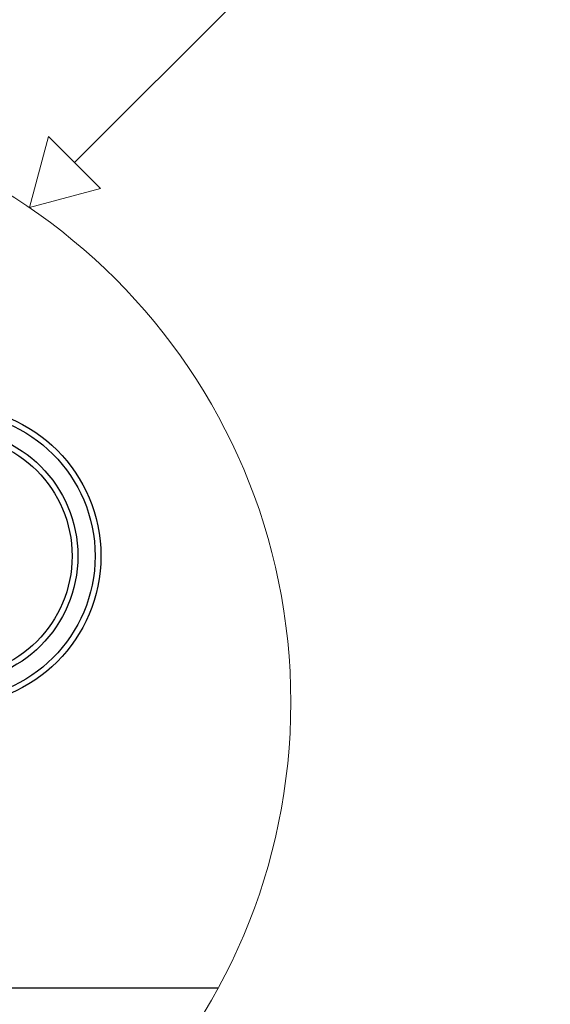
# Model space of a CAD drawing. Units: millimetres. Extents: x 2653 to 108573, y 2579 to 26099.
# Drawn here: x 66758 to 67910, y 20349 to 22488 of the extents above; entities that cross this region are included whole.
import ezdxf

# ---------------------------------------------------------------- set-up
doc = ezdxf.new("R2010")
doc.units = ezdxf.units.MM
doc.layers.get('0').update_dxf_attribs({"lineweight": 9})

msp = doc.modelspace()

# ---------------------------------------------------------------- linework, layer by layer
for p, q in [((66876.657, 22177.28), (67910.048, 23210.672)), ((66778.677, 22079.301), (66820.088, 22233.849)), ((66933.225, 22120.712), (66820.088, 22233.849)), ((66778.677, 22079.301), (66933.225, 22120.712))]:
    msp.add_line(p, q)
at = {"color": 7, "linetype": 'Continuous', "lineweight": 25}
for p, q in [((64903.707, 20385.264), (66883.81, 20385.264)), ((66883.81, 20385.264), (67189.063, 20385.264))]:
    msp.add_line(p, q, dxfattribs=at)
at = {"color": 3, "linetype": 'Continuous', "lineweight": 25}
msp.add_line((66946.321, 20385.264), (66946.45, 20385.264), dxfattribs=at)
msp.add_line((66946.321, 20385.264), (66946.45, 20385.264), dxfattribs=at)
msp.add_line((66946.321, 20385.264), (66946.45, 20385.264), dxfattribs=at)
at = {"color": 1}
msp.add_circle((66046.385, 21005.174), 1300, dxfattribs=at)
at = {"color": 3, "linetype": 'Continuous', "lineweight": 25}
for radius in [325, 312.5, 275, 262.5]:
    msp.add_circle((66608.885, 21322.764), radius, dxfattribs=at)

doc.saveas('drawing.dxf')
